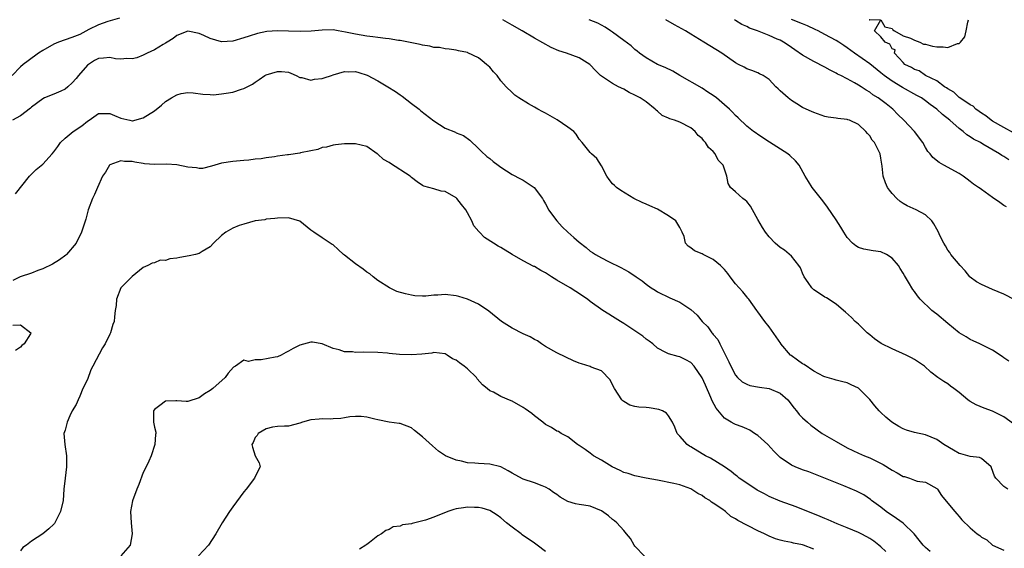
# Model space of a CAD drawing. Units: inches. Extents: x 2601000 to 2604000, y 1503000 to 1506000.
# Drawn here: x 2602225 to 2602401, y 1504388 to 1504483 of the extents above; entities that cross this region are included whole.
import ezdxf

# ---------------------------------------------------------------- set-up
doc = ezdxf.new("R2010")
doc.units = ezdxf.units.IN
doc.header["$MEASUREMENT"] = 0
doc.layers.add('LD26011503_2ft', color=71, linetype='Continuous')

msp = doc.modelspace()

# ---------------------------------------------------------------- linework, layer by layer
at = {"layer": 'LD26011503_2ft'}
for points, elevation in [([(2602242.74, 1504483.26), (2602240.68, 1504482.68), (2602239, 1504482.05), (2602237.24, 1504481.24), (2602235.63, 1504480.37), (2602234.21, 1504479.79), (2602233, 1504479.37), (2602231.84, 1504479), (2602231, 1504478.61), (2602229, 1504477.48), (2602228.27, 1504477), (2602226.39, 1504475.61), (2602225.51, 1504475), (2602225, 1504474.59), (2602223.56, 1504473)], 8340), ([(2602402.72, 1504410.72), (2602401, 1504411.94), (2602399, 1504412.98), (2602397.5, 1504413.5), (2602396.08, 1504414.08), (2602395, 1504414.67), (2602394.8, 1504414.8), (2602394.55, 1504415), (2602393, 1504416.28), (2602392.08, 1504417), (2602391.46, 1504417.46), (2602391, 1504417.83), (2602390.25, 1504418.25), (2602389.19, 1504419), (2602387.96, 1504419.96), (2602386.8, 1504421), (2602385.74, 1504421.74), (2602385, 1504422.18), (2602384.51, 1504422.51), (2602383.56, 1504423), (2602381, 1504424.11), (2602379.06, 1504425.06), (2602377.89, 1504425.89), (2602377, 1504426.6), (2602376.55, 1504427), (2602375, 1504428.5), (2602374.42, 1504429), (2602373.73, 1504429.73), (2602372.69, 1504430.69), (2602372.33, 1504431), (2602371, 1504432.1), (2602369.25, 1504433.25), (2602369, 1504433.38), (2602368.04, 1504434.04), (2602367, 1504434.7), (2602366.83, 1504434.83), (2602366.67, 1504435), (2602365.99, 1504436.01), (2602365.3, 1504437), (2602365, 1504437.64), (2602364.6, 1504438.6), (2602364.33, 1504439), (2602363, 1504440.72), (2602361.74, 1504441.74), (2602361, 1504442.26), (2602360.08, 1504443), (2602359, 1504444.15), (2602358.36, 1504445), (2602357.81, 1504445.81), (2602357, 1504447.24), (2602356.04, 1504449), (2602355.66, 1504449.66), (2602355, 1504450.45), (2602354.73, 1504450.73), (2602354.32, 1504451), (2602353, 1504452.21), (2602352.07, 1504453), (2602351.69, 1504453.69), (2602351.41, 1504455), (2602351, 1504456.28), (2602350.79, 1504457), (2602349.89, 1504457.89), (2602349.34, 1504459), (2602349, 1504459.39), (2602348.13, 1504460.13), (2602347.6, 1504461), (2602347.3, 1504461.3), (2602347, 1504461.72), (2602346.3, 1504462.3), (2602345.77, 1504463), (2602345, 1504463.63), (2602343, 1504464.66), (2602342.1, 1504465), (2602341.25, 1504465.25), (2602341, 1504465.39), (2602339.87, 1504465.87), (2602339, 1504466.66), (2602338.8, 1504466.8), (2602338.62, 1504467), (2602337, 1504468.28), (2602335.94, 1504469), (2602335.31, 1504469.31), (2602335, 1504469.51), (2602333.98, 1504469.98), (2602333, 1504470.55), (2602332.05, 1504471), (2602331, 1504471.56), (2602329, 1504472.87), (2602328.85, 1504473), (2602327.92, 1504473.92), (2602327, 1504474.91), (2602326.9, 1504475), (2602325, 1504476.17), (2602322.73, 1504477), (2602321.4, 1504477.4), (2602320.01, 1504478.01), (2602317, 1504479.7), (2602314.8, 1504481), (2602313, 1504482.02), (2602311.35, 1504483)], 8340), ([(2602401.9, 1504421.9), (2602401, 1504422.53), (2602400.73, 1504422.73), (2602399, 1504423.85), (2602396.71, 1504425), (2602395.54, 1504425.54), (2602395, 1504425.76), (2602394.25, 1504426.25), (2602393, 1504427), (2602391, 1504428.64), (2602389, 1504430.32), (2602388.6, 1504430.6), (2602388.1, 1504431), (2602386.03, 1504433), (2602385.57, 1504433.57), (2602385, 1504434.4), (2602384.73, 1504434.73), (2602383.95, 1504436.05), (2602383.22, 1504437.22), (2602383, 1504437.64), (2602382.47, 1504438.47), (2602382.15, 1504439), (2602381, 1504440.35), (2602380.01, 1504441), (2602379, 1504441.45), (2602377.65, 1504441.65), (2602375.95, 1504441.95), (2602375, 1504442.24), (2602374.52, 1504442.52), (2602373.94, 1504443), (2602373, 1504444.01), (2602372.35, 1504445), (2602371.86, 1504445.86), (2602371, 1504447.21), (2602369.47, 1504449.47), (2602368.61, 1504450.61), (2602366.71, 1504453), (2602366.04, 1504454.04), (2602365.48, 1504455), (2602364.39, 1504457), (2602363.73, 1504457.73), (2602362.71, 1504458.71), (2602362.35, 1504459), (2602359.08, 1504461.08), (2602357, 1504462.46), (2602356.69, 1504462.69), (2602356.22, 1504463), (2602355, 1504463.96), (2602353.46, 1504465.46), (2602353, 1504465.85), (2602352.46, 1504466.46), (2602351.91, 1504467), (2602351, 1504467.76), (2602349.56, 1504469), (2602349, 1504469.42), (2602348.06, 1504470.06), (2602347, 1504470.72), (2602343.03, 1504473), (2602341.77, 1504473.77), (2602340.42, 1504474.42), (2602339.03, 1504475), (2602337, 1504476.15), (2602335.83, 1504477), (2602335.39, 1504477.39), (2602335, 1504477.65), (2602334.3, 1504478.3), (2602333, 1504479.29), (2602331, 1504480.75), (2602330.6, 1504481), (2602329.65, 1504481.65), (2602329, 1504482.03), (2602328.35, 1504482.35), (2602326.82, 1504483)], 8338), ([(2602403, 1504432.88), (2602401, 1504433.87), (2602399, 1504434.74), (2602398.34, 1504435), (2602397, 1504435.64), (2602396.12, 1504436.12), (2602395, 1504436.92), (2602394.92, 1504437), (2602394.07, 1504438.07), (2602393.18, 1504439), (2602391.54, 1504441), (2602391.35, 1504441.35), (2602391, 1504441.76), (2602390.57, 1504442.57), (2602390.27, 1504443), (2602389.58, 1504444.42), (2602389.32, 1504445), (2602389, 1504445.53), (2602388.49, 1504446.49), (2602388.13, 1504447), (2602387, 1504448.09), (2602385.34, 1504449), (2602383.71, 1504449.71), (2602383, 1504450.09), (2602382.45, 1504450.45), (2602381.87, 1504451), (2602381, 1504451.93), (2602380.52, 1504452.52), (2602380.22, 1504453), (2602379.81, 1504453.81), (2602379.41, 1504455), (2602379.21, 1504456.79), (2602379.15, 1504457.15), (2602379, 1504458.23), (2602378.87, 1504459), (2602377.86, 1504461), (2602377.47, 1504461.47), (2602377, 1504462.22), (2602376.61, 1504462.61), (2602376.32, 1504463), (2602375, 1504464.22), (2602373.41, 1504465), (2602373.1, 1504465.1), (2602373, 1504465.16), (2602371.32, 1504465.32), (2602371, 1504465.4), (2602369.58, 1504465.58), (2602369, 1504465.7), (2602367, 1504466.37), (2602366.58, 1504466.58), (2602365.62, 1504467), (2602365, 1504467.3), (2602363.96, 1504467.96), (2602363, 1504468.54), (2602362.4, 1504469), (2602361, 1504470.29), (2602360.65, 1504470.65), (2602360.21, 1504471), (2602359, 1504472.27), (2602357.92, 1504473), (2602357.31, 1504473.31), (2602357, 1504473.49), (2602355.93, 1504473.93), (2602355, 1504474.2), (2602354.51, 1504474.51), (2602353.54, 1504475), (2602353, 1504475.25), (2602350.54, 1504477), (2602347.31, 1504479), (2602345, 1504480.38), (2602344.03, 1504481), (2602343.38, 1504481.38), (2602342.09, 1504482.09), (2602340.53, 1504483)], 8336), ([(2602401.5, 1504449.51), (2602401, 1504449.78), (2602400.32, 1504450.32), (2602399, 1504451.21), (2602397, 1504452.62), (2602396.77, 1504452.77), (2602396.48, 1504453), (2602395.58, 1504453.58), (2602395, 1504454.06), (2602394.45, 1504454.45), (2602393.76, 1504455), (2602393, 1504455.46), (2602390.27, 1504457), (2602389.44, 1504457.44), (2602388.33, 1504458.33), (2602387.82, 1504459), (2602387.43, 1504459.43), (2602387, 1504460.16), (2602386.53, 1504461), (2602385.01, 1504463), (2602383.1, 1504465), (2602382.05, 1504466.05), (2602381.13, 1504467), (2602379.93, 1504467.93), (2602379, 1504468.67), (2602378.54, 1504469), (2602377.57, 1504469.57), (2602377, 1504470.02), (2602376.36, 1504470.36), (2602375.46, 1504471), (2602375, 1504471.3), (2602374.29, 1504471.71), (2602373, 1504472.4), (2602371.84, 1504473), (2602371.27, 1504473.27), (2602371, 1504473.44), (2602369.95, 1504473.95), (2602369, 1504474.49), (2602367, 1504475.53), (2602365, 1504476.66), (2602363.61, 1504477.61), (2602362.44, 1504478.44), (2602361.59, 1504479), (2602361, 1504479.31), (2602360.47, 1504479.53), (2602359, 1504480.17), (2602356.9, 1504481), (2602355.49, 1504481.49), (2602355, 1504481.77), (2602354.12, 1504482.12), (2602353, 1504482.87), (2602352.78, 1504483)], 8334), ([(2602401.91, 1504457.91), (2602401, 1504458.51), (2602400.68, 1504458.68), (2602400.22, 1504459), (2602397.25, 1504460.75), (2602396.81, 1504461), (2602395.61, 1504461.61), (2602395, 1504462.07), (2602394.41, 1504462.41), (2602393.72, 1504463), (2602393, 1504463.54), (2602391.36, 1504465), (2602390.02, 1504466.02), (2602389, 1504467), (2602387.82, 1504467.82), (2602387, 1504468.48), (2602386.28, 1504469), (2602385.46, 1504469.46), (2602382.87, 1504470.87), (2602381, 1504471.97), (2602379.57, 1504473), (2602379, 1504473.48), (2602377, 1504475.09), (2602374.29, 1504477), (2602373, 1504477.98), (2602372.38, 1504478.38), (2602371.48, 1504479), (2602371, 1504479.29), (2602369, 1504480.34), (2602367.8, 1504481), (2602367.26, 1504481.26), (2602365.89, 1504481.89), (2602365, 1504482.26), (2602363.04, 1504483.04)], 8332), ([(2602378.94, 1504483), (2602377, 1504482.91), (2602376.98, 1504482.98), (2602376.92, 1504483)], 8330), ([(2602402.77, 1504462.77), (2602401, 1504463.71), (2602399, 1504464.83), (2602398.73, 1504465), (2602397.79, 1504465.79), (2602397, 1504466.28), (2602396.59, 1504466.59), (2602395.98, 1504467), (2602395.5, 1504467.5), (2602395, 1504467.74), (2602393.11, 1504469), (2602393.06, 1504469.06), (2602393, 1504469.09), (2602392.04, 1504470.04), (2602391, 1504470.6), (2602390.78, 1504470.78), (2602390.42, 1504471), (2602389, 1504472.04), (2602386.97, 1504473), (2602385.85, 1504473.85), (2602385, 1504474.09), (2602384.46, 1504474.46), (2602383.32, 1504475), (2602383, 1504475.33), (2602381.44, 1504477), (2602381.59, 1504477.59), (2602381, 1504477.77), (2602380.63, 1504478.63), (2602379.79, 1504479), (2602379, 1504479.92), (2602377.88, 1504481), (2602379, 1504483), (2602379.71, 1504481.71), (2602381, 1504481.4), (2602381.17, 1504481.17), (2602381.43, 1504481), (2602383, 1504480.08), (2602384.28, 1504479.72), (2602385, 1504479.35), (2602385.99, 1504479), (2602386.64, 1504478.64), (2602387, 1504478.62), (2602388.27, 1504478.27), (2602389, 1504478.15), (2602390.15, 1504478.15), (2602391, 1504478.02), (2602392.71, 1504478.71), (2602393, 1504478.71), (2602393.27, 1504479), (2602394.06, 1504479.94), (2602394.29, 1504481), (2602394.55, 1504482.55), (2602394.66, 1504483)], 8330), ([(2602401.71, 1504399), (2602401, 1504399.49), (2602399.56, 1504401), (2602399.36, 1504401.36), (2602398.83, 1504402.83), (2602398.72, 1504403), (2602397, 1504404.5), (2602396.67, 1504404.67), (2602395, 1504404.87), (2602393.31, 1504405.31), (2602393, 1504405.41), (2602391.98, 1504405.98), (2602390.26, 1504407), (2602389, 1504407.91), (2602387, 1504408.74), (2602385, 1504409.14), (2602383.58, 1504409.58), (2602383, 1504409.79), (2602382.23, 1504410.23), (2602380.95, 1504411), (2602379.9, 1504411.9), (2602379, 1504412.71), (2602378.69, 1504413), (2602377.9, 1504413.9), (2602377, 1504415.06), (2602375.08, 1504417), (2602375, 1504417.06), (2602373.67, 1504417.67), (2602373, 1504418.03), (2602372.21, 1504418.21), (2602371, 1504418.54), (2602370.66, 1504418.66), (2602369, 1504419.11), (2602368.81, 1504419.19), (2602367, 1504420.13), (2602365.29, 1504421.29), (2602365, 1504421.45), (2602364.09, 1504422.09), (2602362.93, 1504422.93), (2602362.85, 1504423), (2602361.13, 1504425), (2602361.09, 1504425.09), (2602360.29, 1504426.29), (2602359, 1504428.05), (2602358.24, 1504429), (2602357, 1504430.71), (2602356.81, 1504431), (2602355.37, 1504433), (2602355.21, 1504433.21), (2602355, 1504433.4), (2602354.3, 1504434.3), (2602353, 1504435.75), (2602352.03, 1504437), (2602351.6, 1504437.6), (2602351, 1504438.32), (2602350.68, 1504438.68), (2602350.33, 1504439), (2602349, 1504440.12), (2602347.19, 1504441), (2602347, 1504441.11), (2602345.65, 1504441.65), (2602345, 1504442.18), (2602344.5, 1504442.5), (2602344.03, 1504443), (2602343.8, 1504444.2), (2602343.46, 1504445), (2602343, 1504445.85), (2602342.3, 1504447), (2602341, 1504447.92), (2602339, 1504449.09), (2602337.67, 1504449.67), (2602337, 1504450.01), (2602336.3, 1504450.3), (2602334.82, 1504451), (2602332.45, 1504452.45), (2602331.68, 1504453), (2602331.33, 1504453.33), (2602331, 1504453.66), (2602330.39, 1504454.39), (2602329.97, 1504455), (2602329, 1504456.85), (2602328.18, 1504458.18), (2602327.23, 1504459), (2602327, 1504459.22), (2602325.55, 1504461), (2602325, 1504461.65), (2602324.49, 1504462.49), (2602324.07, 1504463), (2602323, 1504463.76), (2602321.07, 1504465.07), (2602319.79, 1504465.79), (2602319, 1504466.29), (2602318.5, 1504466.5), (2602317.6, 1504467), (2602317, 1504467.36), (2602315.94, 1504467.94), (2602314.24, 1504469), (2602313.51, 1504469.51), (2602313, 1504469.95), (2602311.92, 1504471), (2602311, 1504472.03), (2602310.31, 1504473), (2602309.69, 1504473.69), (2602309, 1504474.48), (2602308.74, 1504474.74), (2602308.45, 1504475), (2602307.62, 1504475.62), (2602307, 1504476.15), (2602305.07, 1504477.07), (2602305, 1504477.11), (2602303.41, 1504477.41), (2602303, 1504477.57), (2602301.72, 1504477.72), (2602301, 1504477.77), (2602300.01, 1504478.01), (2602299, 1504478), (2602298.28, 1504478.28), (2602297, 1504478.41), (2602296.58, 1504478.58), (2602293, 1504479.27), (2602292.7, 1504479.3), (2602291, 1504479.57), (2602290.37, 1504479.63), (2602289, 1504479.83), (2602288.08, 1504479.92), (2602287, 1504480.06), (2602285, 1504480.38), (2602283.22, 1504480.78), (2602281.9, 1504481), (2602281, 1504481.18), (2602279, 1504481.15), (2602277.07, 1504480.93), (2602275.13, 1504480.87), (2602273, 1504480.96), (2602271, 1504481.01), (2602269.13, 1504480.87), (2602267.46, 1504480.54), (2602265.93, 1504480.07), (2602265, 1504479.74), (2602263, 1504479.13), (2602261, 1504479.01), (2602259, 1504479.61), (2602257.81, 1504480.19), (2602257, 1504480.55), (2602255, 1504480.93), (2602253, 1504480.15), (2602252.35, 1504479.65), (2602251.26, 1504479), (2602251, 1504478.81), (2602250.56, 1504478.56), (2602249, 1504477.59), (2602247.69, 1504477), (2602247, 1504476.66), (2602245.84, 1504476.16), (2602245, 1504475.97), (2602244.08, 1504476.08), (2602243, 1504475.95), (2602242.01, 1504475.99), (2602241, 1504476.21), (2602239.91, 1504476.09), (2602239, 1504476.03), (2602238.28, 1504475.72), (2602237.19, 1504475), (2602237, 1504474.86), (2602235.38, 1504473), (2602235, 1504472.48), (2602234.28, 1504471.72), (2602233.52, 1504471), (2602233, 1504470.54), (2602232.22, 1504470.22), (2602231, 1504469.67), (2602229.3, 1504469), (2602229, 1504468.86), (2602227, 1504467.32), (2602226.84, 1504467.16), (2602225, 1504465.78), (2602223.61, 1504465)], 8342), ([(2602224.14, 1504451.86), (2602226.62, 1504455), (2602226.8, 1504455.2), (2602227.83, 1504456.17), (2602229, 1504457.16), (2602230.71, 1504459), (2602231, 1504459.34), (2602231.68, 1504460.32), (2602232.19, 1504461), (2602233, 1504461.81), (2602234.46, 1504463), (2602236, 1504464), (2602237, 1504464.83), (2602237.29, 1504465), (2602239, 1504466.23), (2602240.21, 1504466.21), (2602241, 1504466.23), (2602241.85, 1504465.85), (2602243, 1504465.38), (2602244.62, 1504465), (2602245, 1504464.92), (2602245.07, 1504464.93), (2602247, 1504465.42), (2602249, 1504466.72), (2602250.28, 1504467.72), (2602251, 1504468.34), (2602252.03, 1504469), (2602253, 1504469.58), (2602253.78, 1504469.78), (2602255, 1504470), (2602255.91, 1504469.91), (2602257.65, 1504469.65), (2602259, 1504469.59), (2602259.58, 1504469.58), (2602261, 1504469.74), (2602261.86, 1504469.86), (2602263, 1504470.05), (2602264.55, 1504470.55), (2602265, 1504470.66), (2602266.52, 1504471.48), (2602267, 1504471.82), (2602267.73, 1504472.27), (2602268.75, 1504473), (2602269, 1504473.13), (2602271, 1504473.74), (2602271.71, 1504473.71), (2602273, 1504473.58), (2602273.42, 1504473.42), (2602274.35, 1504473), (2602275, 1504472.67), (2602275.36, 1504472.64), (2602277, 1504472.15), (2602277.66, 1504472.34), (2602279, 1504472.46), (2602279.4, 1504472.6), (2602280.67, 1504473), (2602281, 1504473.12), (2602283, 1504473.7), (2602283.68, 1504473.68), (2602285, 1504473.7), (2602285.55, 1504473.55), (2602287.07, 1504473.07), (2602289, 1504472.07), (2602290.74, 1504471), (2602292.16, 1504470.16), (2602293, 1504469.54), (2602293.34, 1504469.34), (2602295, 1504468), (2602296.35, 1504467), (2602296.68, 1504466.68), (2602299, 1504464.93), (2602301, 1504463.62), (2602302.85, 1504462.85), (2602303, 1504462.77), (2602304.29, 1504462.29), (2602305.44, 1504461.44), (2602307, 1504459.97), (2602307.48, 1504459.48), (2602308.5, 1504458.5), (2602309, 1504458.14), (2602309.62, 1504457.62), (2602310.5, 1504457), (2602311, 1504456.61), (2602313, 1504455.31), (2602314.51, 1504454.51), (2602315, 1504454.31), (2602316.97, 1504452.96), (2602318.42, 1504451), (2602318.65, 1504450.65), (2602319, 1504450.04), (2602319.37, 1504449.37), (2602319.55, 1504449), (2602321, 1504447), (2602321.97, 1504445.97), (2602323, 1504444.96), (2602324.05, 1504444.05), (2602325, 1504443.17), (2602326.24, 1504442.24), (2602327, 1504441.58), (2602327.37, 1504441.37), (2602327.93, 1504441), (2602329, 1504440.4), (2602330.26, 1504439.74), (2602331, 1504439.39), (2602331.75, 1504439), (2602332.61, 1504438.61), (2602333, 1504438.36), (2602333.89, 1504437.89), (2602335.21, 1504437), (2602336.29, 1504436.29), (2602337, 1504435.67), (2602337.88, 1504435), (2602338.59, 1504434.59), (2602339, 1504434.32), (2602341.24, 1504433.24), (2602343, 1504432.48), (2602345, 1504431.15), (2602346.12, 1504430.12), (2602347.04, 1504429), (2602348.03, 1504428.03), (2602348.76, 1504427), (2602348.88, 1504426.88), (2602349, 1504426.71), (2602349.81, 1504425.81), (2602350.2, 1504425), (2602351.81, 1504421.81), (2602352.15, 1504421), (2602353, 1504419.42), (2602353.35, 1504419), (2602354.19, 1504418.19), (2602355, 1504417.77), (2602355.56, 1504417.56), (2602357.28, 1504417.28), (2602359.02, 1504417.02), (2602361, 1504416.17), (2602362.33, 1504415), (2602363.5, 1504413.5), (2602363.91, 1504413), (2602364.37, 1504412.37), (2602365, 1504411.75), (2602365.86, 1504411), (2602366.48, 1504410.48), (2602368.51, 1504409), (2602371, 1504407.52), (2602373, 1504406.41), (2602375, 1504405.48), (2602376.07, 1504405), (2602377, 1504404.63), (2602379.42, 1504403.42), (2602381, 1504402.41), (2602381.95, 1504401.95), (2602383, 1504401.3), (2602383.25, 1504401.25), (2602384.13, 1504401), (2602385, 1504400.64), (2602385.53, 1504400.47), (2602387, 1504400.25), (2602389, 1504399.13), (2602389.14, 1504399), (2602389.86, 1504397.85), (2602391, 1504396.52), (2602392.24, 1504395), (2602392.61, 1504394.61), (2602393, 1504394.13), (2602393.52, 1504393.52), (2602395, 1504392.09), (2602396.22, 1504391), (2602396.71, 1504390.71), (2602397, 1504390.45), (2602397.94, 1504389.93), (2602398.97, 1504389), (2602401, 1504388.11)], 8344), ([(2602387.85, 1504387.85), (2602387, 1504388.55), (2602386.55, 1504389), (2602385.86, 1504389.86), (2602384.99, 1504391), (2602383, 1504392.94), (2602381.79, 1504393.79), (2602379.97, 1504395), (2602379, 1504395.77), (2602377.3, 1504397), (2602377.14, 1504397.14), (2602375.97, 1504397.97), (2602374.64, 1504398.64), (2602372.39, 1504399.61), (2602367, 1504401.76), (2602366.11, 1504402.11), (2602365, 1504402.49), (2602363.69, 1504403), (2602363, 1504403.33), (2602361, 1504404.7), (2602360.68, 1504405), (2602359.84, 1504405.84), (2602358.76, 1504407), (2602357, 1504408.61), (2602356.39, 1504409), (2602355.58, 1504409.58), (2602355, 1504409.79), (2602354.18, 1504410.18), (2602353, 1504410.59), (2602352.72, 1504410.72), (2602352.21, 1504411), (2602351, 1504411.72), (2602349.51, 1504413.51), (2602348.83, 1504414.83), (2602348.59, 1504415.41), (2602347.59, 1504417.59), (2602347, 1504418.91), (2602345.58, 1504421), (2602345, 1504421.69), (2602344.12, 1504422.12), (2602343, 1504422.7), (2602342.74, 1504422.74), (2602341, 1504423.21), (2602340.53, 1504423.47), (2602339, 1504424.26), (2602338.2, 1504425), (2602337.51, 1504425.51), (2602337, 1504425.84), (2602336.39, 1504426.39), (2602335, 1504427.33), (2602334.06, 1504427.94), (2602333, 1504428.65), (2602332.42, 1504429), (2602331, 1504429.93), (2602330.31, 1504430.31), (2602329.26, 1504431), (2602327, 1504432.59), (2602326.48, 1504433), (2602324.4, 1504434.4), (2602323.41, 1504435), (2602321, 1504436.39), (2602320.03, 1504437), (2602319, 1504437.7), (2602318.15, 1504438.15), (2602317, 1504438.82), (2602316.87, 1504438.87), (2602315, 1504439.87), (2602313.02, 1504441), (2602311, 1504442.24), (2602310.49, 1504442.49), (2602309.65, 1504443), (2602308.06, 1504444.06), (2602307.17, 1504445), (2602307.08, 1504445.08), (2602306.13, 1504446.13), (2602305.81, 1504447), (2602305, 1504448.42), (2602304.71, 1504449), (2602303.94, 1504449.94), (2602303.11, 1504451), (2602303, 1504451.1), (2602301, 1504452.26), (2602300.34, 1504452.34), (2602299, 1504452.75), (2602297.21, 1504453.21), (2602297, 1504453.31), (2602295.99, 1504453.99), (2602295, 1504454.78), (2602294.75, 1504455), (2602291.25, 1504457.25), (2602291, 1504457.47), (2602290.01, 1504458.01), (2602289, 1504458.94), (2602288.88, 1504459), (2602287, 1504460.29), (2602285, 1504460.8), (2602283, 1504460.81), (2602281.41, 1504460.59), (2602281, 1504460.56), (2602279.79, 1504460.21), (2602279, 1504460.12), (2602278.22, 1504459.78), (2602277, 1504459.56), (2602275.16, 1504459.16), (2602275, 1504459.11), (2602273, 1504458.85), (2602272.81, 1504458.81), (2602271, 1504458.59), (2602270.46, 1504458.46), (2602269, 1504458.28), (2602268.12, 1504458.12), (2602267, 1504458.02), (2602265.88, 1504457.88), (2602265, 1504457.83), (2602263.69, 1504457.69), (2602263, 1504457.64), (2602261, 1504457.33), (2602259.22, 1504456.78), (2602257.62, 1504456.38), (2602257, 1504456.35), (2602256.5, 1504456.5), (2602255, 1504456.6), (2602253.02, 1504457.02), (2602251.14, 1504457.14), (2602249, 1504457.07), (2602247.24, 1504457.24), (2602247, 1504457.25), (2602245.5, 1504457.5), (2602245, 1504457.6), (2602243.62, 1504457.62), (2602243, 1504457.75), (2602241, 1504457.03), (2602240.96, 1504457), (2602240.25, 1504455.75), (2602239.71, 1504455), (2602238.81, 1504453), (2602238.28, 1504451.72), (2602237.91, 1504451), (2602237.16, 1504449), (2602236.71, 1504447.29), (2602236.41, 1504446.41), (2602235.97, 1504445), (2602234.99, 1504443), (2602233.27, 1504441), (2602233.13, 1504440.87), (2602231.98, 1504440.02), (2602230.75, 1504439.25), (2602229, 1504438.42), (2602228.13, 1504438.13), (2602227, 1504437.66), (2602224.96, 1504437), (2602223.64, 1504436.36)], 8346), ([(2602379.88, 1504387.88), (2602379, 1504388.68), (2602378.63, 1504389), (2602377.72, 1504389.72), (2602377, 1504390.2), (2602376.5, 1504390.5), (2602375.46, 1504391), (2602375, 1504391.24), (2602373, 1504392.09), (2602371.16, 1504392.84), (2602369.55, 1504393.55), (2602369, 1504393.76), (2602368.13, 1504394.14), (2602363.83, 1504395.83), (2602361, 1504396.86), (2602359, 1504397.72), (2602358.15, 1504398.15), (2602356.85, 1504398.85), (2602355, 1504400.07), (2602353.66, 1504401), (2602353.31, 1504401.31), (2602353, 1504401.54), (2602352.19, 1504402.19), (2602350.99, 1504402.99), (2602348.53, 1504404.53), (2602347.62, 1504405), (2602347, 1504405.35), (2602345, 1504406.58), (2602344.73, 1504406.73), (2602344.36, 1504407), (2602343, 1504408.51), (2602342.53, 1504409), (2602342.12, 1504410.12), (2602341.7, 1504411), (2602341, 1504412.16), (2602340.61, 1504412.61), (2602339.91, 1504413), (2602339.26, 1504413.26), (2602337.54, 1504413.54), (2602337, 1504413.6), (2602335.67, 1504413.67), (2602335, 1504413.79), (2602334.06, 1504414.06), (2602333, 1504414.67), (2602332.81, 1504414.81), (2602332.65, 1504415), (2602332.01, 1504415.99), (2602331.32, 1504417), (2602331, 1504417.68), (2602330.55, 1504418.55), (2602329, 1504420.2), (2602327.15, 1504420.85), (2602327, 1504420.93), (2602325.43, 1504421.43), (2602325, 1504421.55), (2602323.98, 1504421.98), (2602322.6, 1504422.6), (2602321, 1504423.42), (2602319, 1504424.55), (2602318.27, 1504425), (2602317.53, 1504425.53), (2602317, 1504425.77), (2602316.26, 1504426.26), (2602315, 1504426.8), (2602313, 1504427.8), (2602311.12, 1504429), (2602308.87, 1504430.87), (2602307, 1504432.13), (2602305.02, 1504433.02), (2602303.49, 1504433.49), (2602303, 1504433.59), (2602301, 1504433.83), (2602299.72, 1504433.72), (2602299, 1504433.73), (2602297.56, 1504433.56), (2602297, 1504433.55), (2602295.62, 1504433.62), (2602295, 1504433.69), (2602293.94, 1504433.94), (2602292.4, 1504434.4), (2602291.05, 1504435), (2602289, 1504436.32), (2602288.14, 1504437), (2602287.53, 1504437.53), (2602287, 1504437.81), (2602286.37, 1504438.37), (2602285, 1504439.31), (2602283, 1504440.9), (2602282.86, 1504441), (2602281.87, 1504441.87), (2602281, 1504442.72), (2602280.81, 1504442.81), (2602279, 1504443.96), (2602277.55, 1504445), (2602277, 1504445.36), (2602275, 1504446.98), (2602273, 1504447.55), (2602271, 1504447.52), (2602270.57, 1504447.43), (2602269, 1504447.29), (2602268.78, 1504447.22), (2602267, 1504447), (2602265, 1504446.44), (2602264.16, 1504446.16), (2602263, 1504445.68), (2602261.75, 1504445), (2602261, 1504444.41), (2602259.59, 1504443), (2602259, 1504442.36), (2602257.55, 1504441.55), (2602257, 1504441.18), (2602256.36, 1504441), (2602255.24, 1504440.76), (2602253.52, 1504440.48), (2602253, 1504440.31), (2602251.78, 1504440.22), (2602251, 1504439.89), (2602250.04, 1504439.96), (2602249, 1504439.48), (2602248.58, 1504439.42), (2602247.79, 1504439), (2602247, 1504438.65), (2602245, 1504437.05), (2602243, 1504435.05), (2602242.97, 1504435), (2602242.19, 1504433), (2602242.12, 1504431.88), (2602241.98, 1504431), (2602241.85, 1504429.85), (2602241.8, 1504429), (2602241.56, 1504428.44), (2602241.15, 1504427), (2602241, 1504426.74), (2602240.19, 1504425), (2602239.71, 1504424.29), (2602237.96, 1504421), (2602237.64, 1504420.36), (2602237, 1504418.64), (2602236.2, 1504417), (2602235.65, 1504415.65), (2602235.34, 1504415), (2602235, 1504414.14), (2602234.29, 1504413), (2602233.85, 1504412.15), (2602233.35, 1504411), (2602233, 1504409.55), (2602232.77, 1504409), (2602232.99, 1504407.01), (2602233.28, 1504405), (2602233.26, 1504403), (2602233, 1504401), (2602232.8, 1504399), (2602232.67, 1504397), (2602232.21, 1504395), (2602231.12, 1504392.88), (2602231, 1504392.74), (2602230.08, 1504391.92), (2602229.02, 1504391), (2602227, 1504389.73), (2602226.1, 1504389), (2602225.42, 1504388.58), (2602225, 1504387.99)], 8348), ([(2602223.64, 1504428.36), (2602225, 1504428.42), (2602226.87, 1504427), (2602226.79, 1504426.79), (2602225.71, 1504425), (2602225.29, 1504424.71), (2602225, 1504424.39), (2602224.16, 1504423.84)], 8346), ([(2602367, 1504388.28), (2602365.16, 1504389), (2602365, 1504389.05), (2602363.35, 1504389.35), (2602363, 1504389.47), (2602361.69, 1504389.69), (2602361, 1504389.91), (2602360.15, 1504390.15), (2602359, 1504390.6), (2602358.2, 1504391), (2602357, 1504391.54), (2602353.39, 1504393.39), (2602353, 1504393.68), (2602352.13, 1504394.13), (2602351.17, 1504395), (2602350.53, 1504395.47), (2602349, 1504396.53), (2602348.71, 1504396.71), (2602348.38, 1504397), (2602347.49, 1504397.49), (2602347, 1504397.85), (2602346.25, 1504398.25), (2602345, 1504399.05), (2602343, 1504399.77), (2602341.95, 1504400.05), (2602339, 1504400.65), (2602337, 1504401.01), (2602335, 1504401.4), (2602333.79, 1504401.79), (2602333, 1504402.02), (2602332.35, 1504402.35), (2602330.92, 1504403), (2602329, 1504404.19), (2602327.55, 1504405), (2602327, 1504405.44), (2602326.11, 1504406.11), (2602325, 1504406.82), (2602324.9, 1504406.9), (2602324.72, 1504407), (2602323, 1504408.36), (2602321.77, 1504409), (2602321.31, 1504409.31), (2602321, 1504409.39), (2602320.06, 1504410.06), (2602319, 1504410.61), (2602318.53, 1504411), (2602317, 1504412.15), (2602316.53, 1504412.53), (2602315.36, 1504413.36), (2602315, 1504413.6), (2602313, 1504414.75), (2602312.81, 1504414.81), (2602311, 1504415.6), (2602309.65, 1504416.35), (2602309, 1504416.61), (2602308.57, 1504417), (2602307.69, 1504417.69), (2602306.77, 1504418.77), (2602306.61, 1504419), (2602305, 1504420.51), (2602304.44, 1504421), (2602303.6, 1504421.6), (2602303, 1504422.1), (2602302.35, 1504422.35), (2602301.36, 1504423), (2602301, 1504423.21), (2602299, 1504423.45), (2602298.63, 1504423.37), (2602296.86, 1504423.14), (2602294.98, 1504423.02), (2602292.87, 1504423.13), (2602291, 1504423.31), (2602290.68, 1504423.32), (2602289, 1504423.44), (2602286.48, 1504423.52), (2602285, 1504423.48), (2602284.42, 1504423.58), (2602283, 1504423.57), (2602282.07, 1504423.93), (2602281, 1504424.15), (2602279, 1504425.04), (2602277.28, 1504425.28), (2602277, 1504425.29), (2602275, 1504424.76), (2602273.82, 1504424.18), (2602273, 1504423.68), (2602272.53, 1504423.47), (2602271.7, 1504423), (2602271, 1504422.71), (2602270.61, 1504422.61), (2602268.12, 1504422.12), (2602267, 1504422.17), (2602265.83, 1504421.83), (2602265, 1504422.09), (2602263.48, 1504421), (2602263.14, 1504420.86), (2602262.22, 1504419.78), (2602261.63, 1504419), (2602259.46, 1504417), (2602259.18, 1504416.82), (2602259, 1504416.67), (2602257.94, 1504416.06), (2602257, 1504415.35), (2602255, 1504414.72), (2602254.68, 1504414.68), (2602253, 1504414.83), (2602252.81, 1504414.81), (2602251, 1504414.76), (2602249.97, 1504413.97), (2602249, 1504413.26), (2602248.82, 1504413), (2602248.84, 1504411.16), (2602248.85, 1504411), (2602249, 1504410.13), (2602249.22, 1504409.22), (2602249.22, 1504409), (2602249.19, 1504408.81), (2602249.04, 1504407), (2602248.39, 1504405), (2602247.98, 1504404.02), (2602247.5, 1504403), (2602247, 1504402), (2602246.18, 1504399.82), (2602245.84, 1504399), (2602245.05, 1504396.95), (2602244.72, 1504395), (2602244.81, 1504393), (2602245.04, 1504391), (2602244.64, 1504389), (2602243, 1504387.1)], 8350), ([(2602336.69, 1504387), (2602335, 1504388.81), (2602334.84, 1504389), (2602334.19, 1504390.19), (2602333.49, 1504391), (2602333, 1504391.62), (2602331.78, 1504393), (2602331.36, 1504393.36), (2602331, 1504393.61), (2602330.26, 1504394.26), (2602329, 1504395.13), (2602327, 1504395.97), (2602325.85, 1504396.15), (2602325, 1504396.26), (2602324.37, 1504396.37), (2602323, 1504396.81), (2602321.61, 1504397.61), (2602321, 1504398.06), (2602320.43, 1504398.43), (2602319.62, 1504399), (2602319, 1504399.38), (2602318.4, 1504399.6), (2602317, 1504400.17), (2602315, 1504400.83), (2602313.56, 1504401.56), (2602313, 1504401.86), (2602312.3, 1504402.3), (2602311, 1504403), (2602309, 1504403.51), (2602307, 1504403.58), (2602306.33, 1504403.67), (2602305, 1504403.73), (2602303.98, 1504404.02), (2602303, 1504404.18), (2602301.08, 1504405), (2602299.81, 1504405.81), (2602298.74, 1504406.74), (2602297, 1504408.35), (2602295.52, 1504409.52), (2602295, 1504409.96), (2602293, 1504410.76), (2602292.77, 1504410.77), (2602291.01, 1504411.01), (2602289, 1504411.39), (2602288.45, 1504411.55), (2602287, 1504411.88), (2602286.01, 1504411.99), (2602285, 1504412.04), (2602283.94, 1504411.94), (2602283, 1504411.79), (2602282.35, 1504411.65), (2602281, 1504411.58), (2602280.47, 1504411.53), (2602279, 1504411.58), (2602278.48, 1504411.52), (2602277, 1504411.39), (2602275.52, 1504411), (2602275, 1504410.79), (2602273, 1504410.27), (2602272.29, 1504410.29), (2602271, 1504410.22), (2602270.11, 1504410.11), (2602269, 1504409.81), (2602267.56, 1504409), (2602267.39, 1504408.61), (2602267, 1504408.25), (2602266.64, 1504407.36), (2602266.42, 1504407), (2602266.52, 1504406.52), (2602267, 1504405), (2602267.72, 1504403.72), (2602267.92, 1504403), (2602267, 1504401.26), (2602266.92, 1504401), (2602265.41, 1504399), (2602265, 1504398.53), (2602263, 1504395.84), (2602262.41, 1504395), (2602261.1, 1504393), (2602259.98, 1504391), (2602258.69, 1504389), (2602256.91, 1504387.09)], 8352), ([(2602319, 1504387.86), (2602317.49, 1504389), (2602317, 1504389.33), (2602314.83, 1504390.83), (2602314.64, 1504391), (2602313, 1504392.2), (2602312.01, 1504393), (2602311, 1504393.88), (2602310.35, 1504394.35), (2602309, 1504395.19), (2602307.62, 1504395.62), (2602307, 1504395.73), (2602306.27, 1504395.73), (2602305, 1504395.79), (2602304.3, 1504395.7), (2602303, 1504395.48), (2602302.6, 1504395.4), (2602301.49, 1504395), (2602299, 1504394.01), (2602297.48, 1504393.48), (2602295.1, 1504392.9), (2602295, 1504392.84), (2602293.37, 1504392.63), (2602293, 1504392.4), (2602291.74, 1504392.26), (2602291, 1504391.77), (2602290.39, 1504391.61), (2602289.65, 1504391), (2602289, 1504390.64), (2602287.48, 1504389.48), (2602287, 1504389.14), (2602286.84, 1504389), (2602285.7, 1504388.3)], 8354)]:
    msp.add_lwpolyline(points, dxfattribs=dict(at, elevation=elevation))

doc.saveas('drawing.dxf')
